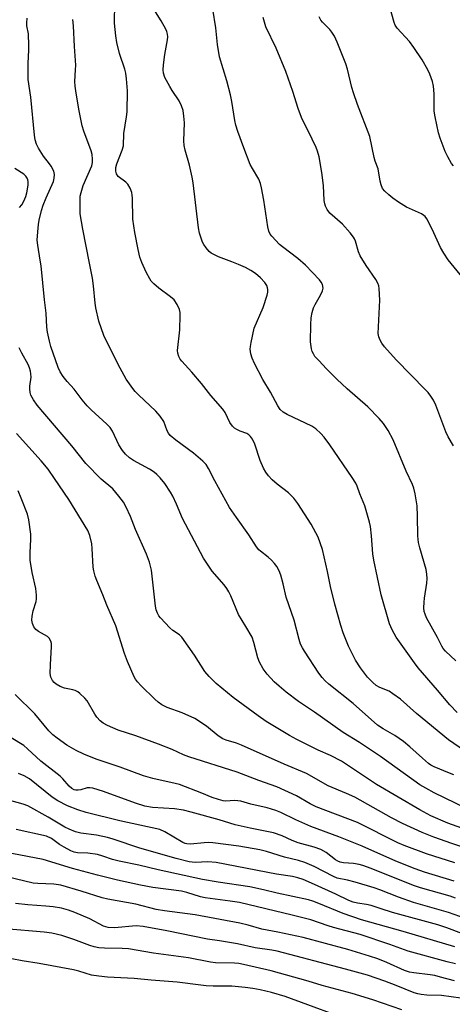
# Model space of a CAD drawing. Units: inches. Extents: x 1303763 to 1309763, y 521449 to 525449.
# Drawn here: x 1305239 to 1305371, y 524147 to 524448 of the extents above; entities that cross this region are included whole.
import ezdxf

# ---------------------------------------------------------------- set-up
doc = ezdxf.new("R2010")
doc.units = ezdxf.units.IN
doc.header["$MEASUREMENT"] = 0
doc.layers.add('Undefined', color=1, linetype='Continuous')

msp = doc.modelspace()

# ---------------------------------------------------------------- linework, layer by layer
at = {"layer": 'Undefined'}
for points, elevation in [([(1305371.47, 524403.29), (1305370.94, 524403.98), (1305369.74, 524406.04), (1305368.96, 524407.62), (1305367.43, 524411.78), (1305366.95, 524413.36), (1305365.92, 524418.25), (1305365.63, 524419.99), (1305365.57, 524425.33), (1305365.42, 524427.66), (1305365.08, 524429.08), (1305364.31, 524431.31), (1305363.68, 524432.63), (1305361.91, 524435.64), (1305359.38, 524439.47), (1305358, 524441.29), (1305354.29, 524445.36), (1305353.65, 524446.29), (1305353.32, 524447.09), (1305351.39, 524454.15)], 388), ([(1305376.52, 524223.26), (1305369.99, 524227.8), (1305360.2, 524235.87), (1305355.33, 524240.17), (1305353, 524241.85), (1305351.8, 524242.62), (1305349, 524243.81), (1305347.86, 524244.43), (1305346.79, 524245.32), (1305345.25, 524246.99), (1305343.1, 524249.79), (1305341.56, 524252.17), (1305339.36, 524256.42), (1305337.76, 524260.48), (1305337.03, 524262.72), (1305335.16, 524269.25), (1305333.9, 524274.64), (1305332.97, 524279.27), (1305331.43, 524285.99), (1305330.08, 524289.74), (1305327.97, 524293.7), (1305323.89, 524300.06), (1305322.67, 524301.64), (1305321.04, 524303.3), (1305317.61, 524305.98), (1305316.09, 524307.27), (1305314.95, 524308.48), (1305314.1, 524309.57), (1305313.41, 524310.82), (1305312.34, 524313.17), (1305310.72, 524318.15), (1305310.02, 524319.66), (1305309.45, 524320.57), (1305308.92, 524321.08), (1305308.28, 524321.45), (1305306.25, 524322.19), (1305305.23, 524322.66), (1305304.51, 524323.09), (1305303.89, 524323.65), (1305303.1, 524324.85), (1305301.62, 524327.87), (1305300.96, 524328.84), (1305297.26, 524333.03), (1305294.39, 524336.7), (1305291.45, 524340.24), (1305288.43, 524343.51), (1305287.89, 524344.21), (1305287.51, 524344.96), (1305287.17, 524346.02), (1305287.1, 524346.85), (1305287.81, 524353.18), (1305287.91, 524357.6), (1305287.87, 524358.47), (1305287.71, 524359.31), (1305287.01, 524360.87), (1305286.08, 524362.29), (1305284.98, 524363.25), (1305281.36, 524365.85), (1305279.85, 524367.21), (1305279.06, 524368.06), (1305278.57, 524368.75), (1305277.47, 524370.75), (1305276.18, 524373.72), (1305275.6, 524375.39), (1305275.02, 524377.71), (1305274.06, 524382.86), (1305273.47, 524386.97), (1305273.31, 524393.4), (1305273.25, 524394.27), (1305273.09, 524395.12), (1305272.57, 524396.46), (1305271.86, 524397.7), (1305271.27, 524398.31), (1305268.91, 524400.02), (1305268.41, 524400.78), (1305268.23, 524401.6), (1305268.25, 524402.75), (1305268.5, 524403.86), (1305270.19, 524408.03), (1305270.59, 524409.41), (1305270.69, 524413.15), (1305271.52, 524418.3), (1305271.68, 524419.77), (1305271.82, 524426.17), (1305271.53, 524429.87), (1305271.31, 524431.57), (1305270.95, 524432.85), (1305269.32, 524437.59), (1305268.55, 524441.02), (1305268.19, 524443.04), (1305267.84, 524446.87), (1305267.91, 524452.96)], 378), ([(1305375.47, 524206.82), (1305365.63, 524211.53), (1305363.02, 524212.96), (1305361.23, 524214.03), (1305349.15, 524222.66), (1305342.8, 524226.93), (1305337.78, 524230.07), (1305329.04, 524236.23), (1305324.14, 524239.55), (1305320.37, 524242.36), (1305318.18, 524244.16), (1305316.7, 524245.48), (1305314.48, 524247.83), (1305313.26, 524249.47), (1305312.14, 524251.53), (1305311.69, 524252.9), (1305310.47, 524257.59), (1305309.92, 524259.13), (1305308.03, 524262.46), (1305305.73, 524266.07), (1305303.41, 524271.78), (1305302.83, 524273.05), (1305302.21, 524274), (1305301.32, 524275.15), (1305297.68, 524279.37), (1305295.01, 524283.31), (1305288.59, 524295.49), (1305286.74, 524299.88), (1305285.64, 524302.25), (1305284.92, 524303.48), (1305283.18, 524306.12), (1305281.78, 524307.9), (1305280.8, 524308.93), (1305279.96, 524309.66), (1305278.56, 524310.54), (1305273.58, 524313.15), (1305272.41, 524313.98), (1305271.14, 524315.13), (1305270.24, 524316.27), (1305269.12, 524317.99), (1305267.16, 524322.15), (1305266.47, 524323.25), (1305265.46, 524324.3), (1305260.64, 524328.63), (1305259.42, 524329.93), (1305257.92, 524331.76), (1305255.51, 524335.03), (1305253.37, 524337.35), (1305252.12, 524338.89), (1305251.15, 524340.27), (1305250.53, 524341.58), (1305248.29, 524348), (1305247.88, 524349.67), (1305247.32, 524352.46), (1305247.15, 524353.98), (1305246.93, 524358.18), (1305246.4, 524362.32), (1305245.36, 524372.71), (1305245.12, 524374.43), (1305244.32, 524379.02), (1305244.18, 524380.57), (1305244.31, 524383.13), (1305244.55, 524385.32), (1305244.8, 524386.7), (1305245.52, 524389.6), (1305246.04, 524391.3), (1305246.87, 524393.45), (1305249.11, 524398.44), (1305249.39, 524399.54), (1305249.47, 524400.65), (1305249.21, 524401.69), (1305248.44, 524403.18), (1305247.96, 524403.89), (1305246.05, 524406.19), (1305244.53, 524408.63), (1305243.91, 524409.91), (1305243.57, 524411.23), (1305243.37, 524412.61), (1305242.2, 524424.28), (1305241.38, 524429.67), (1305241.39, 524434.71), (1305241.63, 524438.66), (1305241.65, 524440.1), (1305241.46, 524443.59), (1305241.04, 524446.11), (1305240.97, 524446.98), (1305241.1, 524448.45)], 374), ([(1305372.63, 524236.11), (1305370.41, 524238.5), (1305366.63, 524243.01), (1305360.68, 524249.84), (1305359.53, 524251.32), (1305353.95, 524259.15), (1305352.72, 524261.43), (1305351.91, 524263.27), (1305349.38, 524272.14), (1305347.09, 524282.67), (1305346.85, 524284.61), (1305346.43, 524290.15), (1305346.09, 524292.96), (1305345.84, 524294.36), (1305344.35, 524299.34), (1305342.88, 524302.99), (1305342.06, 524305.29), (1305341.6, 524306.29), (1305340.5, 524308.03), (1305333.68, 524317.95), (1305331.93, 524320.35), (1305330.97, 524321.48), (1305329.41, 524322.84), (1305328.21, 524323.68), (1305320.61, 524327.25), (1305319.39, 524327.99), (1305318.51, 524328.77), (1305317.77, 524329.86), (1305315.5, 524334.05), (1305313.23, 524337.99), (1305310.66, 524342.87), (1305309.92, 524344.49), (1305309.55, 524345.84), (1305309.34, 524347.21), (1305309.37, 524348.07), (1305309.57, 524349.25), (1305310.58, 524353.61), (1305313.26, 524359.95), (1305314.51, 524363.77), (1305314.69, 524364.62), (1305314.73, 524365.42), (1305314.65, 524365.94), (1305314.36, 524366.69), (1305313.78, 524367.62), (1305312.45, 524369.06), (1305310.9, 524370.34), (1305309.5, 524371.28), (1305307.84, 524372.15), (1305305.79, 524373.08), (1305303.71, 524373.96), (1305299.64, 524375.48), (1305298.38, 524376.04), (1305297.43, 524376.57), (1305296.78, 524377.11), (1305295.81, 524378.23), (1305295.13, 524379.19), (1305294.75, 524379.96), (1305293.86, 524382.67), (1305293.48, 524384.34), (1305291.89, 524398.05), (1305291.62, 524399.81), (1305290.74, 524403.51), (1305289.42, 524408.05), (1305289.09, 524409.48), (1305289.03, 524410.96), (1305289.27, 524416.41), (1305289.07, 524418.47), (1305288.78, 524420.22), (1305288.33, 524421.57), (1305287.62, 524423.12), (1305285.43, 524426.33), (1305284.7, 524427.55), (1305283.24, 524430.3), (1305282.83, 524431.59), (1305282.7, 524432.64), (1305282.78, 524434.11), (1305283.18, 524437.33), (1305284.06, 524441.83), (1305284.12, 524442.68), (1305284.05, 524443.51), (1305283.84, 524444.31), (1305283.49, 524445.09), (1305282.07, 524447.62), (1305280.38, 524450.33)], 380), ([(1305372.25, 524251.95), (1305369.07, 524254.91), (1305368.39, 524255.72), (1305367.94, 524256.43), (1305366.64, 524259.02), (1305363.28, 524265.11), (1305362.81, 524266.16), (1305362.58, 524267), (1305362.46, 524268.15), (1305362.5, 524269.91), (1305362.63, 524271.08), (1305363.4, 524275.69), (1305363.46, 524277.08), (1305363.4, 524278.47), (1305363.12, 524279.88), (1305361.19, 524286.49), (1305360.83, 524288.13), (1305360.63, 524290.11), (1305360.53, 524296.17), (1305360.36, 524299.3), (1305359.79, 524302.96), (1305359.39, 524304.71), (1305359.01, 524305.83), (1305357.03, 524309.94), (1305353.07, 524319.54), (1305351.56, 524322.4), (1305350.07, 524324.51), (1305348.77, 524326.06), (1305345.3, 524329.58), (1305339.03, 524335.08), (1305335.8, 524338.06), (1305332.66, 524341.21), (1305330.28, 524343.73), (1305329.14, 524345.02), (1305328.64, 524345.75), (1305328.31, 524346.49), (1305328.08, 524347.28), (1305327.8, 524349.47), (1305327.9, 524354.77), (1305328.01, 524356.82), (1305328.32, 524358.48), (1305328.72, 524359.83), (1305329.19, 524360.83), (1305330.87, 524363.78), (1305331.47, 524365.09), (1305331.6, 524365.9), (1305331.4, 524366.98), (1305331.04, 524367.73), (1305330.51, 524368.42), (1305326.27, 524372.91), (1305323.86, 524374.97), (1305319.22, 524378.51), (1305318.33, 524379.26), (1305315.92, 524381.73), (1305315.45, 524382.39), (1305315.03, 524383.29), (1305314.7, 524384.66), (1305313.46, 524392.75), (1305312.82, 524396.5), (1305312.5, 524397.91), (1305311.92, 524399.21), (1305310, 524402.41), (1305309.36, 524403.7), (1305307.33, 524408.75), (1305305.58, 524413.75), (1305304.97, 524415.74), (1305304.62, 524417.18), (1305303.71, 524422.93), (1305303.29, 524424.94), (1305302.16, 524429.25), (1305299.92, 524436.58), (1305299.29, 524440.39), (1305298.79, 524445.43), (1305297.85, 524451.13)], 382), ([(1305371.52, 524317.65), (1305369.83, 524320.37), (1305369.12, 524321.95), (1305367.37, 524326.88), (1305366.08, 524330.11), (1305365.35, 524331.68), (1305364.59, 524332.86), (1305363.73, 524333.97), (1305362.95, 524334.84), (1305353.95, 524343.99), (1305350.45, 524347.94), (1305349.61, 524349.04), (1305349.04, 524349.95), (1305348.64, 524350.95), (1305348.48, 524352.04), (1305348.99, 524362.23), (1305348.75, 524365.76), (1305348.62, 524366.58), (1305348.39, 524367.39), (1305347.77, 524368.52), (1305344.83, 524372.8), (1305342.99, 524375.76), (1305342.48, 524377.03), (1305341.57, 524380.2), (1305341.26, 524380.95), (1305340.96, 524381.44), (1305339.86, 524382.79), (1305337.51, 524385.39), (1305333.63, 524388.84), (1305332.82, 524389.93), (1305332.38, 524390.91), (1305332.15, 524391.68), (1305331.98, 524392.67), (1305331.71, 524397.28), (1305331.28, 524401.2), (1305330.37, 524406.06), (1305329.94, 524407.75), (1305329.52, 524408.84), (1305328.28, 524411.47), (1305325.01, 524418.08), (1305324.04, 524420.79), (1305322.33, 524426.05), (1305320.21, 524432.1), (1305317.28, 524439.27), (1305314.15, 524445.82), (1305313.66, 524447.19), (1305313.3, 524448.61)], 384), ([(1305374.48, 524368.97), (1305369.83, 524374.58), (1305368.51, 524376.55), (1305367.5, 524378.34), (1305365.49, 524382.81), (1305364.05, 524385.74), (1305363.35, 524387.04), (1305362.85, 524387.75), (1305362.46, 524388.13), (1305361.75, 524388.6), (1305357.11, 524390.66), (1305354.71, 524392.13), (1305352.93, 524393.37), (1305351.69, 524394.37), (1305350.48, 524395.5), (1305349.83, 524396.37), (1305349.39, 524397.44), (1305349.08, 524398.56), (1305348.46, 524402.37), (1305347.58, 524404.74), (1305347.25, 524405.86), (1305345.87, 524412.28), (1305342.15, 524422.07), (1305340.93, 524425.56), (1305340.44, 524427.2), (1305339.08, 524432.82), (1305338.59, 524434.47), (1305335.93, 524441.07), (1305335.06, 524442.91), (1305334.34, 524444.13), (1305333.71, 524444.99), (1305331.47, 524447.23), (1305330.93, 524447.85), (1305330.41, 524448.85)], 386), ([(1305371.56, 524217.03), (1305370.31, 524217.62), (1305365.6, 524219.55), (1305364.59, 524220.06), (1305363.89, 524220.53), (1305361.99, 524222.13), (1305358.15, 524225.67), (1305356.17, 524227.32), (1305353.58, 524229.12), (1305349.97, 524231.14), (1305348.29, 524232.29), (1305340.81, 524238.87), (1305333.41, 524244.81), (1305332.3, 524245.79), (1305331.37, 524246.8), (1305330.34, 524248.18), (1305325.92, 524254.85), (1305325.31, 524255.87), (1305324.75, 524257.07), (1305324.31, 524258.43), (1305322.72, 524264.34), (1305320.31, 524271.44), (1305319.41, 524275.47), (1305318.69, 524278.17), (1305318.21, 524279.49), (1305317.49, 524280.79), (1305316.8, 524281.71), (1305315.82, 524282.71), (1305314.77, 524283.66), (1305312.45, 524285.43), (1305311.97, 524285.92), (1305311.28, 524286.82), (1305308.88, 524290.42), (1305305.11, 524295.73), (1305303.02, 524298.84), (1305298.47, 524306.94), (1305296.61, 524310.78), (1305295.81, 524311.96), (1305294.8, 524312.97), (1305291.97, 524315.42), (1305286.57, 524319.39), (1305284.86, 524320.86), (1305284.35, 524321.51), (1305283.97, 524322.26), (1305282.93, 524325.14), (1305281.81, 524326.76), (1305280.46, 524328.24), (1305275.13, 524333.22), (1305274.11, 524334.28), (1305273.37, 524335.19), (1305271.38, 524338.08), (1305268.91, 524342.49), (1305264.58, 524351.41), (1305263.04, 524355.75), (1305262.1, 524359.91), (1305261.87, 524361.31), (1305261.36, 524366.55), (1305261.04, 524368.9), (1305260.21, 524373.52), (1305258.12, 524383.94), (1305257.34, 524388.55), (1305257.26, 524389.99), (1305257.26, 524392.87), (1305257.36, 524394), (1305257.57, 524395.11), (1305258.21, 524397.26), (1305260.84, 524403.23), (1305261.08, 524404.25), (1305261.1, 524405.35), (1305260.96, 524406.76), (1305260.69, 524407.86), (1305258.42, 524413.84), (1305257.9, 524415.49), (1305256.9, 524420.55), (1305255.95, 524426.24), (1305255.77, 524427.67), (1305255.71, 524429.11), (1305255.93, 524432.62), (1305255.94, 524434.07), (1305255.57, 524439.72), (1305255.32, 524446.12), (1305255.05, 524448.05)], 376), ([(1305238.78, 524390.52), (1305239.44, 524391.38), (1305240.12, 524392.5), (1305240.68, 524393.86), (1305240.97, 524395.01), (1305241.38, 524397.36), (1305241.4, 524398.51), (1305241.29, 524399.04), (1305241.09, 524399.52), (1305240.65, 524400.13), (1305240.07, 524400.69), (1305237.33, 524402.48)], 372), ([(1305379.81, 524198.69), (1305369.76, 524202.3), (1305364.56, 524204.59), (1305361.16, 524206.38), (1305347.97, 524214.14), (1305337.2, 524221.24), (1305333.91, 524222.95), (1305330.14, 524224.63), (1305323.61, 524227.86), (1305321.35, 524229.11), (1305314.19, 524233.39), (1305311.73, 524235.08), (1305304.14, 524240.72), (1305298.87, 524245.04), (1305296.74, 524247.13), (1305295.48, 524248.69), (1305292.25, 524253.71), (1305288.43, 524259.17), (1305287.73, 524259.86), (1305285.61, 524261.22), (1305284.72, 524261.98), (1305281.9, 524265.05), (1305281.36, 524265.74), (1305280.94, 524266.46), (1305280.58, 524267.49), (1305280.37, 524268.65), (1305279.08, 524279.65), (1305278.47, 524282.11), (1305277.63, 524284.52), (1305274.28, 524292.08), (1305272.7, 524296.07), (1305271.38, 524298.91), (1305270.57, 524300.42), (1305269.16, 524302.27), (1305267.27, 524304.48), (1305263.78, 524307.5), (1305259.01, 524312.28), (1305254.74, 524317.7), (1305244.11, 524330.08), (1305243.02, 524331.69), (1305242.27, 524333.14), (1305242.05, 524333.96), (1305241.91, 524335.08), (1305241.94, 524335.91), (1305242.28, 524338.64), (1305242.25, 524339.7), (1305242.12, 524340.5), (1305241.82, 524341.56), (1305241.42, 524342.58), (1305239.43, 524346.01), (1305238.7, 524347.63)], 372), ([(1305378.23, 524193.59), (1305370.99, 524196.04), (1305365.51, 524198), (1305361.92, 524199.49), (1305355.9, 524202.18), (1305352.51, 524203.9), (1305341.28, 524210.22), (1305338.74, 524211.4), (1305333.17, 524213.71), (1305326.5, 524217.44), (1305319.69, 524220.3), (1305306.71, 524226.17), (1305305.16, 524226.77), (1305301.94, 524227.72), (1305300.91, 524228.13), (1305299.52, 524229.03), (1305295.99, 524231.96), (1305292.37, 524234.31), (1305288.48, 524236.05), (1305283.93, 524237.65), (1305282.25, 524238.53), (1305281.14, 524239.31), (1305280.11, 524240.23), (1305275.99, 524244.25), (1305274.88, 524245.49), (1305274.27, 524246.34), (1305273.85, 524247.08), (1305271.81, 524251.69), (1305270.9, 524254.15), (1305268.27, 524262.66), (1305265.5, 524268.91), (1305264.26, 524272.11), (1305262.38, 524276.49), (1305261.9, 524277.85), (1305261.46, 524279.49), (1305261.26, 524280.61), (1305261, 524286.24), (1305260.85, 524287.7), (1305260.24, 524290.21), (1305259.61, 524291.81), (1305253.84, 524301.22), (1305249.49, 524307.68), (1305247.5, 524310.5), (1305245.39, 524313.05), (1305237.84, 524321.45)], 370), ([(1305371.95, 524190.18), (1305363.27, 524192.93), (1305356.38, 524195.43), (1305354.5, 524196.29), (1305342.12, 524202.47), (1305329.49, 524207.25), (1305327.71, 524208.2), (1305323.53, 524210.65), (1305317.46, 524213.38), (1305312, 524215.36), (1305305.37, 524217.88), (1305290.52, 524222.54), (1305288.95, 524223.19), (1305285.41, 524224.86), (1305281.32, 524226.5), (1305274.37, 524229.05), (1305268.93, 524230.75), (1305265.63, 524232.18), (1305264.32, 524232.89), (1305263.44, 524233.62), (1305262.44, 524234.68), (1305261.83, 524235.6), (1305259.47, 524239.67), (1305258.71, 524240.56), (1305257.23, 524241.95), (1305256.55, 524242.49), (1305255.82, 524242.88), (1305255.02, 524243.11), (1305252.5, 524243.6), (1305251.15, 524244.04), (1305249.99, 524244.78), (1305249.37, 524245.33), (1305248.84, 524245.94), (1305248.35, 524246.96), (1305248.18, 524248.08), (1305248.21, 524250.68), (1305248.54, 524256.33), (1305248.53, 524257.2), (1305248.35, 524257.99), (1305247.85, 524258.83), (1305247.29, 524259.38), (1305244.53, 524260.95), (1305243.79, 524261.55), (1305243.18, 524262.38), (1305242.72, 524263.36), (1305242.49, 524264.41), (1305242.58, 524265.55), (1305242.94, 524267.26), (1305243.84, 524270.11), (1305243.94, 524270.93), (1305243.93, 524272.05), (1305243.74, 524274.03), (1305242.67, 524278.9), (1305242.06, 524282.75), (1305241.98, 524284.97), (1305242.2, 524289.16), (1305242.19, 524290.65), (1305241.63, 524295.08), (1305241.23, 524296.8), (1305239.27, 524301.7), (1305238.3, 524303.87)], 368), ([(1305371.76, 524184.55), (1305362.61, 524187.29), (1305359.74, 524188.31), (1305353.91, 524190.67), (1305343.62, 524195.27), (1305336.47, 524198.13), (1305327.9, 524201.26), (1305323.31, 524203.28), (1305318.7, 524205.55), (1305317.18, 524206.15), (1305314.47, 524206.97), (1305309.47, 524208.14), (1305306.44, 524208.99), (1305304.6, 524209.2), (1305301.8, 524209.06), (1305301.01, 524209.17), (1305299.66, 524209.5), (1305297.72, 524210.15), (1305294.49, 524211.49), (1305287.65, 524214.09), (1305286.4, 524214.45), (1305279.54, 524216.01), (1305276.68, 524216.78), (1305269.52, 524219.4), (1305262.23, 524221.92), (1305258.47, 524223.42), (1305256.09, 524224.53), (1305253.28, 524226.15), (1305250.3, 524228.28), (1305248.94, 524229.34), (1305247.71, 524230.5), (1305243.45, 524235.7), (1305237.42, 524241.66)], 366), ([(1305372.09, 524179.35), (1305370.47, 524179.94), (1305361.46, 524182.53), (1305359.26, 524183.26), (1305346.28, 524188.4), (1305343.79, 524189.31), (1305342.67, 524189.62), (1305340.95, 524189.95), (1305337.85, 524190.15), (1305336.8, 524190.36), (1305336.13, 524190.66), (1305335.46, 524191.08), (1305332.54, 524193.37), (1305330.91, 524194.25), (1305328.87, 524194.97), (1305323.97, 524196.32), (1305322.15, 524197.03), (1305319.09, 524198.43), (1305316.42, 524199.34), (1305309.33, 524200.78), (1305304.74, 524201.82), (1305299.78, 524203.29), (1305291.26, 524205.68), (1305288.92, 524206.26), (1305286.13, 524206.67), (1305279.4, 524207.13), (1305277.09, 524207.55), (1305274.27, 524208.38), (1305264.43, 524211.96), (1305261.14, 524213.01), (1305260.3, 524213.13), (1305259.44, 524213.08), (1305257.5, 524212.53), (1305256.73, 524212.42), (1305255.97, 524212.43), (1305255.46, 524212.54), (1305254.77, 524212.9), (1305253.97, 524213.58), (1305251.98, 524215.9), (1305251.17, 524216.69), (1305245.25, 524221.31), (1305241.19, 524225.08), (1305240.07, 524226.01), (1305236.19, 524228.41)], 364), ([(1305375.18, 524173.19), (1305369.97, 524175.03), (1305359.31, 524178.02), (1305354.68, 524179.7), (1305349.02, 524181.88), (1305347.19, 524182.5), (1305341.38, 524184.27), (1305339.11, 524184.84), (1305335.95, 524185.49), (1305334.79, 524185.98), (1305328.9, 524189.04), (1305326.07, 524190.3), (1305324.11, 524190.89), (1305319.81, 524191.92), (1305314.33, 524193.69), (1305312.23, 524194.16), (1305305.82, 524195.26), (1305297.84, 524196.29), (1305296.67, 524196.35), (1305295.26, 524196.3), (1305291.04, 524195.87), (1305289.97, 524195.95), (1305289.46, 524196.09), (1305288.7, 524196.42), (1305283.23, 524199.66), (1305281.65, 524200.39), (1305269.47, 524203.04), (1305259.11, 524205.59), (1305256.6, 524206.36), (1305253.39, 524207.59), (1305250.45, 524209.14), (1305248.79, 524210.3), (1305241.78, 524215.82), (1305240.15, 524216.81), (1305238.45, 524217.48)], 362), ([(1305374.1, 524168.58), (1305369.43, 524170.35), (1305366.76, 524171.2), (1305352.81, 524174.99), (1305349.43, 524176.16), (1305346.33, 524177.09), (1305344.92, 524177.41), (1305342.12, 524177.82), (1305340.8, 524178.16), (1305339.53, 524178.7), (1305335.54, 524180.64), (1305329.02, 524183.58), (1305325.54, 524185.06), (1305323.91, 524185.61), (1305322.23, 524185.98), (1305317.41, 524186.72), (1305298.94, 524190.29), (1305296.41, 524190.51), (1305292.52, 524190.26), (1305290.69, 524190.49), (1305286.7, 524191.47), (1305275.59, 524194.67), (1305267.36, 524197.4), (1305265.66, 524197.89), (1305262.27, 524198.61), (1305257.47, 524199.25), (1305255.88, 524199.68), (1305253.96, 524200.44), (1305252.65, 524201.07), (1305247.56, 524204.17), (1305241.26, 524207.65), (1305239.86, 524208.13), (1305232.05, 524210.25)], 360), ([(1305371.96, 524164.45), (1305356.11, 524169.23), (1305343.37, 524172.73), (1305337.79, 524174.67), (1305330.28, 524177.78), (1305328.43, 524178.47), (1305327.2, 524178.83), (1305317.55, 524180.87), (1305313.4, 524181.94), (1305309.19, 524182.86), (1305299.53, 524184.25), (1305294.72, 524185.12), (1305281.12, 524188.08), (1305275.23, 524189.46), (1305269.24, 524190.66), (1305267.23, 524191.19), (1305264.24, 524192.24), (1305262.6, 524192.68), (1305259.66, 524193.12), (1305256.46, 524193.28), (1305255.48, 524193.45), (1305254.46, 524193.84), (1305252.43, 524194.93), (1305250.95, 524195.82), (1305248.52, 524197.57), (1305246.97, 524198.28), (1305237.75, 524200.41)], 358), ([(1305372.15, 524159.33), (1305369.55, 524159.9), (1305357.68, 524163.17), (1305352.02, 524165.23), (1305342.96, 524168.3), (1305334.82, 524170.37), (1305333.16, 524170.88), (1305327.86, 524172.73), (1305322.2, 524174.21), (1305306.01, 524178), (1305303.2, 524178.48), (1305295.52, 524179.45), (1305294.08, 524179.8), (1305289.98, 524181.08), (1305288.28, 524181.48), (1305279.49, 524182.65), (1305275.8, 524183.38), (1305268.74, 524184.92), (1305262.64, 524186.39), (1305255.01, 524188.48), (1305245.96, 524191.16), (1305236.38, 524192.98)], 356), ([(1305371.78, 524154.05), (1305367.54, 524155.27), (1305365.82, 524155.69), (1305364.4, 524155.92), (1305359.35, 524156.5), (1305358, 524156.75), (1305356.57, 524157.24), (1305351.11, 524159.71), (1305348.35, 524160.79), (1305345.8, 524161.68), (1305339.21, 524163.68), (1305325.54, 524167.33), (1305317.79, 524169.01), (1305312.9, 524169.87), (1305308.69, 524171.09), (1305306.19, 524171.73), (1305292.47, 524174.32), (1305283.1, 524175.47), (1305280.59, 524175.89), (1305274.29, 524177.49), (1305265.78, 524179.05), (1305264.04, 524179.43), (1305257.65, 524181.53), (1305251.42, 524183.36), (1305249.25, 524183.66), (1305244.39, 524183.82), (1305242.93, 524183.96), (1305231.85, 524186.59)], 354), ([(1305373.78, 524148.77), (1305367.81, 524149.64), (1305363.33, 524149.71), (1305361.64, 524149.88), (1305360.56, 524150.11), (1305359.52, 524150.45), (1305354.02, 524152.68), (1305350.46, 524154.03), (1305345.2, 524155.81), (1305338.44, 524157.67), (1305317.58, 524163.13), (1305315.96, 524163.44), (1305310.8, 524164.18), (1305305.46, 524165.4), (1305299.95, 524166.35), (1305296.28, 524166.88), (1305283.78, 524169.41), (1305276.56, 524170.73), (1305274.43, 524170.87), (1305267.8, 524170.34), (1305265.92, 524170.4), (1305265.14, 524170.59), (1305264.45, 524170.85), (1305260.23, 524173.03), (1305255.65, 524174.99), (1305253.75, 524175.7), (1305251.61, 524176.28), (1305249.03, 524176.7), (1305246.77, 524176.95), (1305241.32, 524177.36), (1305237.51, 524177.76)], 352), ([(1305355.67, 524145.27), (1305346.81, 524148.32), (1305340.47, 524150.26), (1305331.29, 524152.7), (1305327.08, 524154.02), (1305315.76, 524157.17), (1305307.25, 524159.09), (1305305.81, 524159.36), (1305304.47, 524159.5), (1305298.66, 524159.65), (1305297.21, 524159.77), (1305290.48, 524161.16), (1305279.74, 524162.51), (1305272.07, 524163.91), (1305270.11, 524164.03), (1305264.75, 524164.04), (1305263, 524164.19), (1305261.58, 524164.46), (1305260.27, 524164.86), (1305255.37, 524166.7), (1305251.73, 524167.98), (1305248.65, 524168.66), (1305246.33, 524168.96), (1305234.36, 524169.95)], 350), ([(1305342.73, 524141), (1305320.05, 524149.34), (1305315.8, 524150.54), (1305312.36, 524151.32), (1305310.14, 524151.72), (1305307.83, 524152.02), (1305303.66, 524152.42), (1305297.95, 524152.44), (1305295.9, 524152.56), (1305294.18, 524152.74), (1305286.97, 524153.74), (1305279, 524154.34), (1305273.8, 524154.83), (1305265.7, 524155.24), (1305263.06, 524155.48), (1305260.76, 524155.88), (1305256.93, 524157.07), (1305255.26, 524157.51), (1305244.72, 524159.44), (1305239.53, 524160.25), (1305233.28, 524161.43)], 348)]:
    msp.add_lwpolyline(points, dxfattribs=dict(at, elevation=elevation))

doc.saveas('drawing.dxf')
